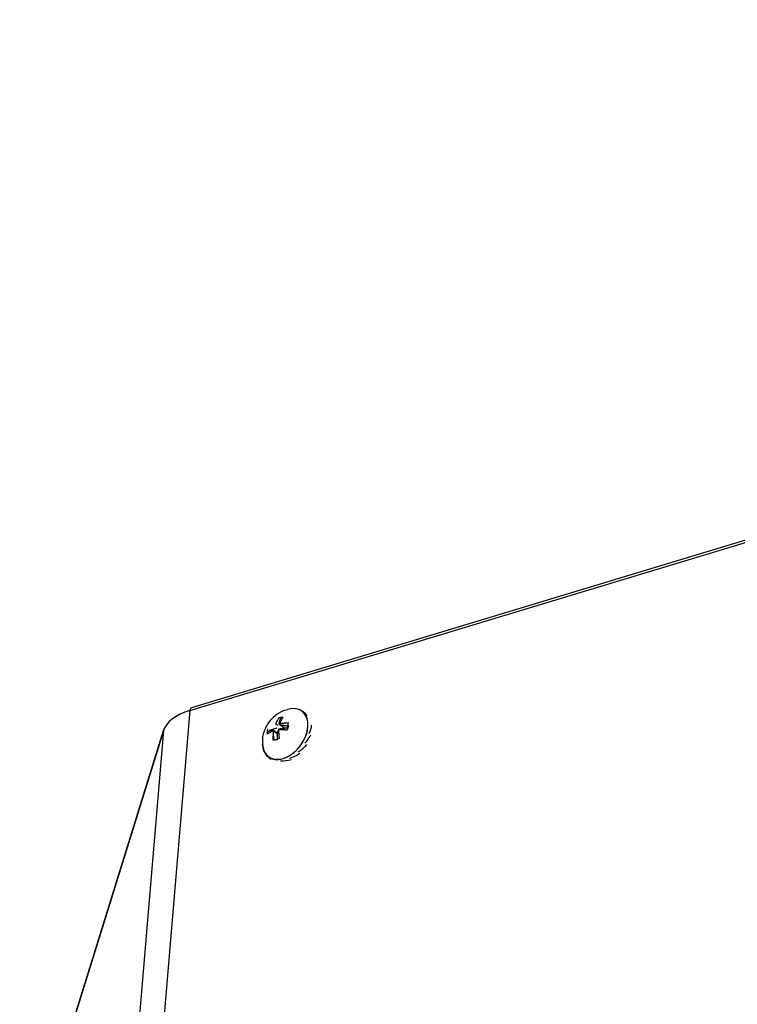
# Model space of a CAD drawing. Units: inches. Extents: x 0 to 7518, y 0 to 5362.
# Drawn here: x 3600 to 3694, y 4372 to 4502 of the extents above; entities that cross this region are included whole.
import ezdxf

# ---------------------------------------------------------------- set-up
doc = ezdxf.new("R2010")
doc.units = ezdxf.units.IN
doc.header["$MEASUREMENT"] = 0
doc.layers.add('LG-Product', color=3, linetype='Continuous')

msp = doc.modelspace()

# ---------------------------------------------------------------- linework, layer by layer
at = {"layer": 'LG-Product', "linetype": 'Continuous'}
for p, q in [((3621.97, 4411.07), (3921.91, 4501.9)), ((3621.97, 4411.07), (3921.91, 4501.9)), ((3922.11, 4502.24), (3622.17, 4411.42)), ((3922.11, 4502.24), (3622.17, 4411.42)), ((3621.97, 4411.07), (3606, 4223.21)), ((3621.97, 4411.07), (3606, 4223.21)), ((3636.74, 4410.93), (3636.71, 4410.95)), ((3637.15, 4410.68), (3636.75, 4410.98)), ((3618.51, 4408.53), (3599.51, 4347.4)), ((3618.51, 4408.53), (3599.51, 4347.4)), ((3599.52, 4347.39), (3618.48, 4408.42)), ((3599.52, 4347.39), (3618.48, 4408.42)), ((3618.48, 4408.42), (3602.65, 4222.2)), ((3618.48, 4408.42), (3602.65, 4222.2)), ((3632.47, 4408.47), (3633.48, 4408.77)), ((3633.02, 4408.35), (3632.89, 4408.45)), ((3633.51, 4408.03), (3632.97, 4408.43)), ((3632.97, 4408.38), (3633.42, 4408.05)), ((3633.3, 4409.28), (3633.54, 4409.11)), ((3633.7, 4409.31), (3633.8, 4409.23)), ((3633.8, 4409.23), (3633.94, 4409.12)), ((3633.94, 4409.12), (3634.5, 4408.71)), ((3632.29, 4404.95), (3632.69, 4404.65))]:
    msp.add_line(p, q, dxfattribs=at)
for centre, major_axis, ratio, start_param, end_param in [((3627.19, 4407.2), (-8.8, 0.75), 0.495461, 5.389226, 6.174624), ((3627.19, 4407.2), (-8.8, 0.75), 0.495461, 5.389226, 6.174624), ((3622.37, 4410.78), (0.193, -0.638), 0.544049, 3.14159, 4.080711), ((3622.37, 4410.78), (0.193, -0.638), 0.544049, 3.14159, 4.080711), ((3634.52, 4407.96), (-2.23, -3.01), 0.677148, 0.738689, 3.866931), ((3634.54, 4407.95), (2.21, 2.98), 0.677148, 5.244392, 6.283185), ((3634.77, 4407.78), (2.43, 2.86), 0.469616, 6.072481, 6.46518), ((3619.14, 4408.33), (-0.637, 0.198), 0.863517, 5.99504, 6.470903), ((3619.14, 4408.33), (-0.637, 0.198), 0.863517, 5.99504, 6.470903), ((3634.77, 4407.78), (2.99, 2.4), 0.542019, 5.397626, 5.790325), ((3634.54, 4407.95), (2.21, 2.98), 0.677148, 2.432761, 5.244392), ((3634.77, 4407.78), (3.2, 2.2), 0.602468, 5.067527, 5.460226), ((3634.52, 4407.96), (-2.23, -3.01), 0.677148, 5.568107, 6.283185), ((3634.77, 4407.78), (3.33, 2.04), 0.672723, 4.73595, 5.128649), ((3634.52, 4407.96), (-2.23, -3.01), 0.677148, 0, 0.738688), ((3634.77, 4407.78), (3.21, 2.08), 0.825377, 3.985669, 4.378368), ((3634.77, 4407.78), (3.35, 1.96), 0.748877, 4.388245, 4.780945)]:
    msp.add_ellipse(centre, major_axis=major_axis, ratio=ratio, start_param=start_param, end_param=end_param, dxfattribs=at)
for points, knots in [([(3634.84, 4411.17), (3634.57, 4411.11), (3633.88, 4410.9), (3632.85, 4410.16), (3631.94, 4408.95), (3631.49, 4407.7), (3631.53, 4406.93), (3631.57, 4406.69)], [0, 0, 0, 0, 0.132013, 0.361688, 0.613927, 0.881867, 1, 1, 1, 1]), ([(3633.3, 4409.28), (3633.36, 4409.44), (3633.42, 4409.59), (3633.53, 4409.8), (3633.56, 4409.87), (3633.62, 4409.97), (3633.64, 4410), (3633.68, 4410.07), (3633.7, 4410.1), (3633.72, 4410.13)], [0, 0, 0, 0, 0.5, 0.5, 0.75, 0.75, 0.875, 0.875, 1, 1, 1, 1]), ([(3634, 4410.23), (3633.96, 4410.17), (3633.93, 4410.1), (3633.89, 4409.99), (3633.87, 4409.93), (3633.85, 4409.88), (3633.84, 4409.84), (3633.83, 4409.82), (3633.8, 4409.72), (3633.77, 4409.64), (3633.73, 4409.48), (3633.71, 4409.39), (3633.7, 4409.31)], [0, 0, 0, 0, 0.25, 0.25, 0.375, 0.4375, 0.4375, 0.5, 0.5, 0.75, 0.75, 1, 1, 1, 1]), ([(3634.23, 4410.17), (3634.15, 4410.05), (3634.08, 4409.92), (3633.99, 4409.74), (3633.97, 4409.7), (3633.94, 4409.63), (3633.92, 4409.59), (3633.87, 4409.48), (3633.84, 4409.4), (3633.81, 4409.32)], [0, 0, 0, 0, 0.5, 0.5, 0.625, 0.625, 0.75, 0.75, 1, 1, 1, 1]), ([(3632.17, 4407.92), (3632.17, 4408.05), (3632.18, 4408.17), (3632.2, 4408.42), (3632.21, 4408.53), (3632.23, 4408.65)], [0, 0, 0, 0, 0.5, 0.5, 1, 1, 1, 1]), ([(3632.97, 4408.38), (3632.89, 4408.35), (3632.81, 4408.31), (3632.67, 4408.24), (3632.6, 4408.21), (3632.52, 4408.16), (3632.52, 4408.16), (3632.5, 4408.15), (3632.49, 4408.14), (3632.47, 4408.13), (3632.42, 4408.1), (3632.37, 4408.07), (3632.28, 4408.01), (3632.23, 4407.97), (3632.17, 4407.92)], [0, 0, 0, 0, 0.25, 0.25, 0.5, 0.5, 0.53125, 0.53125, 0.5625, 0.5625, 0.625, 0.75, 0.75, 1, 1, 1, 1]), ([(3632.89, 4408.45), (3632.82, 4408.44), (3632.76, 4408.42), (3632.67, 4408.4), (3632.64, 4408.4), (3632.58, 4408.38), (3632.55, 4408.38), (3632.5, 4408.36), (3632.47, 4408.35), (3632.42, 4408.33), (3632.34, 4408.31), (3632.27, 4408.28), (3632.22, 4408.26)], [0, 0, 0, 0, 0.25, 0.25, 0.375, 0.375, 0.5, 0.5, 0.625, 0.625, 0.75, 1, 1, 1, 1]), ([(3632.93, 4407.14), (3632.93, 4407.33), (3632.94, 4407.51), (3632.96, 4407.74), (3632.96, 4407.79), (3632.97, 4407.88), (3632.98, 4407.92), (3632.99, 4408.06), (3633.01, 4408.15), (3633.02, 4408.24)], [0, 0, 0, 0, 0.5, 0.5, 0.625, 0.625, 0.75, 0.75, 1, 1, 1, 1]), ([(3633.08, 4407.15), (3633.06, 4407.25), (3633.05, 4407.35), (3633.03, 4407.51), (3633.02, 4407.59), (3633.01, 4407.67), (3633, 4407.72), (3633, 4407.75), (3632.99, 4407.88), (3632.98, 4407.98), (3632.97, 4408.18), (3632.97, 4408.28), (3632.97, 4408.38)], [0, 0, 0, 0, 0.25, 0.25, 0.375, 0.4375, 0.4375, 0.5, 0.5, 0.75, 0.75, 1, 1, 1, 1]), ([(3633.53, 4408.28), (3633.51, 4408.1), (3633.48, 4407.92), (3633.46, 4407.65), (3633.45, 4407.56), (3633.45, 4407.42), (3633.45, 4407.37), (3633.45, 4407.28), (3633.45, 4407.23), (3633.45, 4407.18)], [0, 0, 0, 0, 0.5, 0.5, 0.75, 0.75, 0.875, 0.875, 1, 1, 1, 1]), ([(3633.79, 4408.52), (3633.77, 4408.52), (3633.76, 4408.52), (3633.74, 4408.51), (3633.73, 4408.51), (3633.72, 4408.51), (3633.71, 4408.5), (3633.69, 4408.49), (3633.68, 4408.49), (3633.66, 4408.47), (3633.65, 4408.47), (3633.64, 4408.46), (3633.63, 4408.45), (3633.61, 4408.44), (3633.6, 4408.42), (3633.59, 4408.4), (3633.58, 4408.4), (3633.57, 4408.38), (3633.57, 4408.37), (3633.56, 4408.36), (3633.55, 4408.34), (3633.55, 4408.33), (3633.54, 4408.31), (3633.54, 4408.29), (3633.53, 4408.28)], [0, 0, 0, 0, 0.125, 0.125, 0.1875, 0.1875, 0.25, 0.25, 0.375, 0.375, 0.4375, 0.4375, 0.5, 0.5, 0.625, 0.625, 0.6875, 0.6875, 0.75, 0.8125, 0.8125, 0.875, 0.875, 1, 1, 1, 1]), ([(3634.85, 4408.73), (3634.74, 4408.73), (3634.64, 4408.72), (3634.48, 4408.71), (3634.41, 4408.7), (3634.33, 4408.69), (3634.28, 4408.69), (3634.25, 4408.68), (3634.13, 4408.67), (3634.02, 4408.65), (3633.83, 4408.62), (3633.73, 4408.6), (3633.64, 4408.58)], [0, 0, 0, 0, 0.25, 0.25, 0.375, 0.4375, 0.4375, 0.5, 0.5, 0.75, 0.75, 1, 1, 1, 1]), ([(3633.64, 4408.58), (3633.64, 4408.48), (3633.64, 4408.38), (3633.65, 4408.18), (3633.66, 4408.08), (3633.67, 4407.96), (3633.67, 4407.95), (3633.67, 4407.92), (3633.67, 4407.91), (3633.68, 4407.87), (3633.69, 4407.79), (3633.7, 4407.71), (3633.72, 4407.56), (3633.73, 4407.45), (3633.75, 4407.35)], [0, 0, 0, 0, 0.25, 0.25, 0.5, 0.5, 0.53125, 0.53125, 0.5625, 0.5625, 0.625, 0.75, 0.75, 1, 1, 1, 1]), ([(3633.7, 4409.31), (3633.79, 4409.33), (3633.89, 4409.34), (3634.09, 4409.38), (3634.19, 4409.39), (3634.3, 4409.4), (3634.31, 4409.41), (3634.34, 4409.41), (3634.35, 4409.41), (3634.39, 4409.41), (3634.47, 4409.42), (3634.55, 4409.43), (3634.7, 4409.44), (3634.8, 4409.45), (3634.91, 4409.46)], [0, 0, 0, 0, 0.25, 0.25, 0.5, 0.5, 0.53125, 0.53125, 0.5625, 0.5625, 0.625, 0.75, 0.75, 1, 1, 1, 1]), ([(3634.79, 4408.46), (3634.7, 4408.47), (3634.62, 4408.48), (3634.49, 4408.49), (3634.44, 4408.49), (3634.36, 4408.5), (3634.32, 4408.5), (3634.11, 4408.51), (3633.94, 4408.52), (3633.79, 4408.52)], [0, 0, 0, 0, 0.25, 0.25, 0.375, 0.375, 0.5, 0.5, 1, 1, 1, 1]), ([(3633.94, 4409.12), (3634.02, 4409.12), (3634.1, 4409.12), (3634.22, 4409.11), (3634.27, 4409.11), (3634.35, 4409.11), (3634.39, 4409.1), (3634.47, 4409.1), (3634.52, 4409.1), (3634.6, 4409.09), (3634.73, 4409.08), (3634.86, 4409.07), (3634.95, 4409.06)], [0, 0, 0, 0, 0.25, 0.25, 0.375, 0.375, 0.5, 0.5, 0.625, 0.625, 0.75, 1, 1, 1, 1]), ([(3634.91, 4409.46), (3634.89, 4409.34), (3634.88, 4409.23), (3634.85, 4408.98), (3634.85, 4408.86), (3634.85, 4408.73)], [0, 0, 0, 0, 0.5, 0.5, 1, 1, 1, 1]), ([(3633.75, 4407.35), (3633.63, 4407.32), (3633.52, 4407.29), (3633.29, 4407.22), (3633.18, 4407.19), (3633.08, 4407.15)], [0, 0, 0, 0, 0.5, 0.5, 1, 1, 1, 1])]:
    msp.add_open_spline(points, degree=3, knots=knots, dxfattribs=at)
for points in [[(3633.72, 4410.13), (3633.88, 4410.16), (3634.05, 4410.17), (3634.23, 4410.17)], [(3634.95, 4409.06), (3634.88, 4408.86), (3634.83, 4408.67), (3634.79, 4408.46)], [(3633.45, 4407.18), (3633.26, 4407.18), (3633.09, 4407.16), (3632.93, 4407.14)]]:
    msp.add_open_spline(points, degree=3, dxfattribs=at)

doc.saveas('drawing.dxf')
